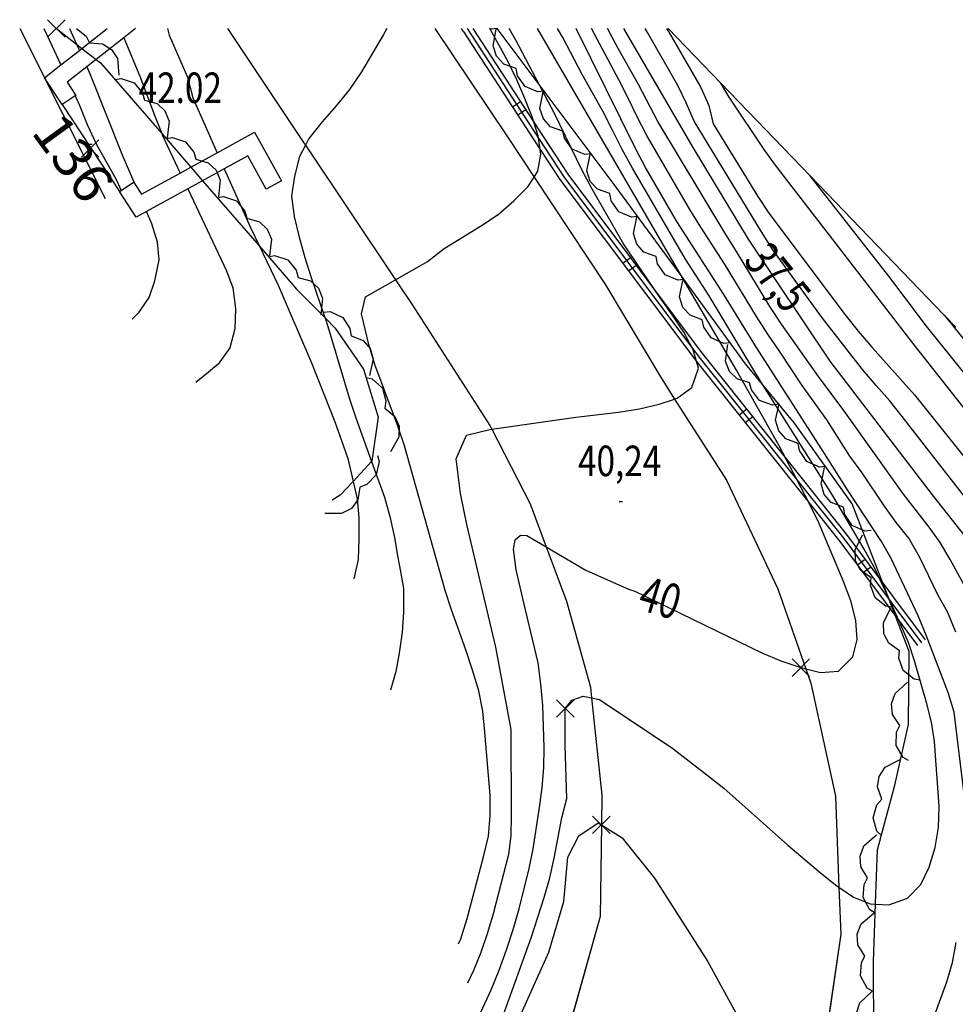
# Model space of a CAD drawing. Extents: x 459852 to 461000, y 601814 to 603006.
# Drawn here: x 459963 to 459989, y 602222 to 602250 of the extents above; entities that cross this region are included whole.
import ezdxf
from ezdxf.enums import TextEntityAlignment as Align

# ---------------------------------------------------------------- set-up
doc = ezdxf.new("R2010")
doc.units = 0
doc.header["$LTSCALE"] = 5
doc.header["$MEASUREMENT"] = 0
doc.header["$PDMODE"] = 3
doc.header["$PDSIZE"] = 0.25
doc.linetypes.add('DOT', pattern=[0.25, 0, -0.25])
for name, color, linetype in [('IMPORTANT CARRETERA', 7, 'CONTINUOUS'), ('IMPORTANTtop-INT_ILLA', 8, 'CONTINUOUS'), ('IMPORTANTtop-VIAL', 7, 'CONTINUOUS'), ('PATTERN_CLASS', 7, 'CONTINUOUS'), ('top-26-bosc', 66, 'CONTINUOUS'), ('top-32-numero carrer i texte', 7, 'CONTINUOUS'), ('top-39-camins', 7, 'CONTINUOUS'), ('top-5-cotes', 7, 'CONTINUOUS'), ('top-53-tanques', 7, 'CONTINUOUS'), ('top-55-limits i escales', 7, 'CONTINUOUS'), ('top-7-punts i cotes nivell', 7, 'CONTINUOUS'), ('top-8-curves nivell i cotes', 9, 'CONTINUOUS'), ('top-9-curves nivell', 9, 'CONTINUOUS'), ('topCOL-57-instalacioVERIFICAR', 4, 'CONTINUOUS')]:
    doc.layers.add(name, color=color, linetype=linetype)
doc.styles.add('MONOTXT', font='simplex.shx', dxfattribs={"height": 0.2})
doc.styles.add('txt', font='TXT', dxfattribs={"height": 0.2})

# ---------------------------------------------------------------- blocks, each defined once
blk = doc.blocks.new('COTA')
at = {"layer": 'top-7-punts i cotes nivell', "color": 1, "linetype": 'Continuous'}
blk.add_line((0, 0, 0.001), (0.1, 0, 0.001), dxfattribs=at)

msp = doc.modelspace()

# ---------------------------------------------------------------- linework, layer by layer
at = {"layer": 'IMPORTANT CARRETERA', "linetype": 'Continuous'}
for p, q in [((459968.618, 602250), (459970.797, 602246.728)), ((459974.557, 602250), (459976.638, 602246.888)), ((459970.797, 602246.728), (459970.85, 602246.648)), ((459976.638, 602246.888), (459977.403, 602245.733)), ((459970.85, 602246.648), (459973.432, 602242.792)), ((459977.403, 602245.733), (459979.446, 602242.651)), ((459973.432, 602242.792), (459973.901, 602242.092)), ((459979.446, 602242.651), (459981.023, 602240.012)), ((459973.901, 602242.092), (459976.14, 602238.616)), ((459981.023, 602240.012), (459981.43, 602239.373)), ((459981.43, 602239.373), (459982.918, 602237.047)), ((459976.14, 602238.616), (459976.194, 602238.508)), ((459976.194, 602238.508), (459977.287, 602236.367)), ((459982.918, 602237.047), (459984.391, 602233.932)), ((459977.287, 602236.367), (459977.749, 602235.133)), ((459977.749, 602235.133), (459978.331, 602233.582)), ((459984.391, 602233.932), (459985.193, 602231.636)), ((459978.331, 602233.582), (459979.021, 602231.116)), ((459985.193, 602231.636), (459985.337, 602231.225)), ((459985.337, 602231.225), (459986.038, 602227.988)), ((459979.021, 602231.116), (459979.053, 602230.802)), ((459979.053, 602230.802), (459979.343, 602228.016)), ((459979.343, 602228.016), (459979.332, 602227.162)), ((459986.038, 602227.988), (459986.14, 602225.374)), ((459979.332, 602227.162), (459979.299, 602224.533)), ((459986.14, 602225.374), (459986.193, 602224.026)), ((459979.299, 602224.533), (459978.338, 602221.113)), ((459986.193, 602224.026), (459985.637, 602220.207))]:
    msp.add_line(p, q, dxfattribs=at)
at = {"layer": 'IMPORTANTtop-INT_ILLA', "linetype": 'Continuous'}
for p, q in [((459964.446, 602249.428), (459965.173, 602250)), ((459965.982, 602250), (459965.642, 602249.733)), ((459965.642, 602249.733), (459964.852, 602249.112)), ((459963.838, 602248.951), (459964.372, 602249.371)), ((459964.372, 602249.371), (459964.446, 602249.428)), ((459963.375, 602248.587), (459963.838, 602248.951)), ((459964.852, 602249.112), (459964.583, 602248.901)), ((459964.583, 602248.901), (459964.02, 602248.458)), ((459963.881, 602247.818), (459963.375, 602248.587)), ((459964.02, 602248.458), (459964.274, 602248.076)), ((459964.256, 602248.064), (459963.881, 602247.818)), ((459964.274, 602248.076), (459964.256, 602248.064)), ((459968.321, 602246.435), (459969.395, 602247.026)), ((459969.395, 602247.026), (459970.164, 602245.629)), ((459967.568, 602246.021), (459968.321, 602246.435)), ((459969.198, 602246.347), (459968.525, 602245.977)), ((459969.726, 602245.388), (459969.198, 602246.347)), ((459966.157, 602245.245), (459967.264, 602245.854)), ((459967.264, 602245.854), (459967.568, 602246.021)), ((459968.525, 602245.977), (459967.902, 602245.634)), ((459965.566, 602245.356), (459965.926, 602245.592)), ((459965.926, 602245.592), (459965.952, 602245.553)), ((459965.952, 602245.553), (459966.157, 602245.245)), ((459967.902, 602245.634), (459967.477, 602245.401)), ((459970.164, 602245.629), (459969.726, 602245.388)), ((459965.518, 602245.324), (459965.566, 602245.356)), ((459966.001, 602244.589), (459965.518, 602245.324)), ((459967.477, 602245.401), (459966.298, 602244.752)), ((459966.298, 602244.752), (459966.001, 602244.589))]:
    msp.add_line(p, q, dxfattribs=at)
at = {"layer": 'IMPORTANTtop-INT_ILLA', "linetype": 'Continuous', "extrusion": (-0.668099, -0.58252, 0.462941)}
for p, q in [((459981.25, 602250), (459982.758, 602248.432)), ((459982.758, 602248.432), (459985.321, 602245.769)), ((459985.321, 602245.769), (459989.159, 602241.781)), ((459989.159, 602241.781), (459989.491, 602241.437))]:
    msp.add_line(p, q, dxfattribs=at)
at = {"layer": 'IMPORTANTtop-VIAL', "linetype": 'Continuous'}
msp.add_line((459986.895, 602234.772), (459986.675, 602234.609), dxfattribs=at)
at = {"layer": 'PATTERN_CLASS', "color": 7, "linetype": 'Continuous'}
for points in [[(459963.713, 602250), (459964.291, 602249.548), (459964.446, 602249.428), (459964.852, 602249.112), (459964.976, 602249.016), (459966.733, 602246.985), (459967.568, 602246.021), (459967.902, 602245.634), (459969.531, 602243.753), (459970.597, 602242.522), (459971.413, 602241.697), (459971.699, 602241.409), (459972.519, 602240.225), (459972.938, 602238.858), (459972.754, 602237.587), (459972.748, 602237.58), (459972.216, 602237.012), (459971.849, 602236.621), (459971.618, 602236.47)], [(459975.483, 602250), (459977.53, 602246.856), (459978.255, 602245.743), (459981.944, 602240.825), (459982.162, 602240.536), (459984.944, 602237.044), (459986.278, 602235.371), (459987.576, 602233.628), (459987.599, 602233.598), (459988.504, 602232.384)], [(459975.483, 602250), (459977.53, 602246.856), (459978.255, 602245.743), (459981.944, 602240.825), (459982.162, 602240.536), (459984.944, 602237.044), (459986.278, 602235.371), (459987.576, 602233.628), (459987.599, 602233.598), (459988.504, 602232.384)], [(459975.483, 602250), (459977.53, 602246.856), (459978.255, 602245.743), (459981.944, 602240.825), (459982.162, 602240.536), (459984.944, 602237.044), (459986.278, 602235.371), (459987.576, 602233.628), (459987.599, 602233.598), (459988.504, 602232.384)], [(459987.138, 602221.104), (459987.131, 602223.248), (459987.188, 602224.889), (459987.19, 602224.92), (459987.246, 602226.444), (459987.741, 602228.304), (459988.139, 602230.038), (459988.153, 602232.138), (459987.576, 602233.628), (459987.53, 602233.748), (459986.516, 602236.372), (459984.867, 602238.685), (459983.964, 602239.777), (459983.461, 602240.386), (459981.616, 602242.914), (459981.028, 602243.722), (459979.697, 602245.525), (459977.548, 602248.396), (459976.35, 602249.998), (459976.349, 602250)]]:
    msp.add_lwpolyline(points, dxfattribs=at)
at = {"layer": 'top-26-bosc', "linetype": 'Continuous'}
for points in [[(459963.712, 602249.999), (459963.714, 602250)], [(459964.29, 602250), (459964.564, 602249.775), (459964.66, 602249.586), (459965.031, 602249.558), (459965.291, 602249.396), (459965.464, 602249.134), (459965.505, 602248.655)], [(459976.349, 602250), (459976.172, 602249.983), (459976.135, 602250)], [(459977.692, 602248.203), (459977.514, 602248.18), (459977.149, 602248.335), (459976.929, 602248.645), (459976.886, 602248.853), (459976.535, 602248.978), (459976.327, 602249.203), (459976.229, 602249.503), (459976.317, 602249.976)], [(459965.394, 602248.533), (459965.57, 602248.568), (459965.945, 602248.441), (459966.186, 602248.147), (459966.243, 602247.942), (459966.602, 602247.843), (459966.825, 602247.634), (459966.943, 602247.342), (459966.89, 602246.865)], [(459979.036, 602246.408), (459978.858, 602246.385), (459978.493, 602246.539), (459978.273, 602246.849), (459978.23, 602247.057), (459977.879, 602247.182), (459977.671, 602247.407), (459977.573, 602247.706), (459977.66, 602248.179)], [(459966.861, 602246.84), (459967.037, 602246.875), (459967.412, 602246.747), (459967.652, 602246.453), (459967.71, 602246.249), (459968.068, 602246.149), (459968.291, 602245.939), (459968.409, 602245.648), (459968.355, 602245.17)], [(459980.374, 602244.607), (459980.196, 602244.585), (459979.832, 602244.742), (459979.614, 602245.054), (459979.572, 602245.262), (459979.222, 602245.39), (459979.015, 602245.615), (459978.919, 602245.916), (459979.01, 602246.388)], [(459968.325, 602245.145), (459968.501, 602245.181), (459968.876, 602245.053), (459969.117, 602244.759), (459969.175, 602244.555), (459969.534, 602244.456), (459969.757, 602244.247), (459969.876, 602243.955), (459969.822, 602243.478)], [(459981.7, 602242.798), (459981.522, 602242.777), (459981.159, 602242.936), (459980.943, 602243.25), (459980.903, 602243.458), (459980.553, 602243.588), (459980.348, 602243.815), (459980.254, 602244.116), (459980.348, 602244.588)], [(459969.792, 602243.452), (459969.967, 602243.487), (459970.342, 602243.36), (459970.584, 602243.066), (459970.641, 602242.862), (459971, 602242.762), (459971.223, 602242.554), (459971.342, 602242.262), (459971.288, 602241.785)], [(459983.023, 602240.986), (459982.845, 602240.965), (459982.481, 602241.124), (459982.265, 602241.437), (459982.224, 602241.646), (459981.875, 602241.775), (459981.669, 602242.002), (459981.575, 602242.302), (459981.668, 602242.774)], [(459971.382, 602241.866), (459971.561, 602241.883), (459971.92, 602241.715), (459972.128, 602241.397), (459972.163, 602241.188), (459972.509, 602241.051), (459972.709, 602240.819), (459972.795, 602240.516), (459972.691, 602240.047)], [(459984.416, 602239.229), (459984.24, 602239.198), (459983.867, 602239.334), (459983.633, 602239.634), (459983.58, 602239.84), (459983.223, 602239.948), (459983.004, 602240.162), (459982.892, 602240.456), (459982.957, 602240.933)], [(459972.59, 602239.992), (459972.765, 602239.954), (459973.057, 602239.685), (459973.159, 602239.319), (459973.129, 602239.109), (459973.417, 602238.873), (459973.536, 602238.592), (459973.527, 602238.277), (459973.285, 602237.862)], [(459985.759, 602237.434), (459985.581, 602237.415), (459985.219, 602237.578), (459985.006, 602237.893), (459984.968, 602238.102), (459984.62, 602238.235), (459984.417, 602238.464), (459984.326, 602238.766), (459984.424, 602239.237)], [(459972.913, 602237.754), (459972.966, 602237.583), (459972.878, 602237.197), (459972.611, 602236.927), (459972.414, 602236.848), (459972.352, 602236.481), (459972.167, 602236.238), (459971.889, 602236.09), (459971.409, 602236.094)], [(459987.061, 602235.607), (459986.883, 602235.588), (459986.521, 602235.751), (459986.308, 602236.067), (459986.27, 602236.276), (459985.922, 602236.409), (459985.719, 602236.638), (459985.628, 602236.94), (459985.726, 602237.411)], [(459987.663, 602233.404), (459987.486, 602233.43), (459987.175, 602233.677), (459987.047, 602234.035), (459987.062, 602234.247), (459986.758, 602234.462), (459986.618, 602234.735), (459986.605, 602235.05), (459986.817, 602235.482)], [(459988.473, 602231.312), (459988.295, 602231.337), (459987.985, 602231.585), (459987.857, 602231.943), (459987.872, 602232.155), (459987.567, 602232.37), (459987.427, 602232.642), (459987.414, 602232.957), (459987.626, 602233.389)], [(459988.132, 602229.009), (459987.977, 602229.098), (459987.779, 602229.442), (459987.791, 602229.822), (459987.882, 602230.014), (459987.678, 602230.326), (459987.648, 602230.63), (459987.751, 602230.928), (459988.107, 602231.252)], [(459987.357, 602226.861), (459987.229, 602226.986), (459987.123, 602227.369), (459987.231, 602227.734), (459987.367, 602227.897), (459987.248, 602228.25), (459987.295, 602228.552), (459987.47, 602228.814), (459987.895, 602229.039)], [(459987.179, 602224.633), (459987.027, 602224.727), (459986.839, 602225.077), (459986.863, 602225.457), (459986.96, 602225.646), (459986.765, 602225.963), (459986.745, 602226.269), (459986.857, 602226.563), (459987.222, 602226.877)], [(459987.101, 602222.392), (459986.948, 602222.485), (459986.76, 602222.834), (459986.783, 602223.214), (459986.88, 602223.403), (459986.684, 602223.721), (459986.663, 602224.026), (459986.774, 602224.321), (459987.139, 602224.635)], [(459987.141, 602220.148), (459986.985, 602220.236), (459986.783, 602220.577), (459986.792, 602220.958), (459986.881, 602221.151), (459986.674, 602221.46), (459986.641, 602221.765), (459986.741, 602222.063), (459987.094, 602222.391)]]:
    msp.add_lwpolyline(points, dxfattribs=at)
msp.add_point((459963.713, 602250), dxfattribs=at)
at = {"layer": 'top-32-numero carrer i texte', "color": 6, "linetype": 'Continuous'}
msp.add_point((459964.682, 602246.56), dxfattribs=at)
at = {"layer": 'top-39-camins', "linetype": 'Continuous'}
for points in [[(459968.618, 602250), (459970.797, 602246.728), (459970.85, 602246.648), (459973.432, 602242.792), (459973.901, 602242.092), (459976.14, 602238.616), (459976.194, 602238.508), (459977.287, 602236.367), (459977.749, 602235.133), (459978.331, 602233.582), (459979.021, 602231.116), (459979.053, 602230.802), (459979.343, 602228.016), (459979.332, 602227.162), (459979.299, 602224.533), (459978.338, 602221.113)], [(459974.557, 602250), (459976.638, 602246.888), (459977.403, 602245.733), (459979.446, 602242.651), (459981.023, 602240.012), (459981.43, 602239.373), (459982.918, 602237.047), (459984.391, 602233.932), (459985.193, 602231.636), (459985.337, 602231.225), (459986.038, 602227.988), (459986.14, 602225.374), (459986.193, 602224.026), (459985.637, 602220.207)]]:
    msp.add_lwpolyline(points, dxfattribs=at)
at = {"layer": 'top-53-tanques', "color": 7, "linetype": 'Continuous'}
for p, q in [((459977.018, 602247.893), (459976.788, 602247.744)), ((459977.168, 602247.664), (459976.938, 602247.514)), ((459980.166, 602243.423), (459979.947, 602243.259)), ((459980.331, 602243.204), (459980.112, 602243.039)), ((459983.498, 602239.078), (459983.284, 602238.908)), ((459983.669, 602238.864), (459983.455, 602238.693)), ((459986.895, 602234.772), (459986.675, 602234.609)), ((459987.058, 602234.553), (459986.838, 602234.389))]:
    msp.add_line(p, q, dxfattribs=at)
for points in [[(459975.314, 602250), (459975.365, 602249.923)], [(459975.368, 602249.925), (459977.415, 602246.781), (459978.143, 602245.664), (459981.835, 602240.743), (459982.054, 602240.452), (459984.837, 602236.959), (459986.169, 602235.287), (459987.467, 602233.545), (459987.49, 602233.515), (459988.394, 602232.302)], [(459975.647, 602250), (459977.645, 602246.931), (459978.367, 602245.822), (459982.053, 602240.907), (459982.27, 602240.62), (459985.051, 602237.129), (459986.387, 602235.455), (459987.685, 602233.711), (459987.708, 602233.681), (459988.614, 602232.466)]]:
    msp.add_lwpolyline(points, dxfattribs=at)
at = {"layer": 'top-55-limits i escales', "linetype": 'Continuous'}
for points in [[(459965.982, 602250), (459965.642, 602249.733), (459964.852, 602249.112), (459964.583, 602248.901), (459964.02, 602248.458), (459964.274, 602248.076), (459964.256, 602248.064), (459963.881, 602247.818), (459963.375, 602248.587), (459963.838, 602248.951), (459964.372, 602249.371), (459964.446, 602249.428), (459965.173, 602250)], [(459965.952, 602245.553), (459966.157, 602245.245), (459967.264, 602245.854), (459967.568, 602246.021), (459968.321, 602246.435), (459969.395, 602247.026), (459970.164, 602245.629), (459969.726, 602245.388), (459969.198, 602246.347), (459968.525, 602245.977), (459967.902, 602245.634), (459967.477, 602245.401), (459966.298, 602244.752), (459966.001, 602244.589), (459965.518, 602245.324), (459965.566, 602245.356), (459965.926, 602245.592), (459965.952, 602245.553)]]:
    msp.add_lwpolyline(points, dxfattribs=at)
at = {"layer": 'top-8-curves nivell i cotes', "color": 9, "linetype": 'Continuous'}
for points in [[(459985.046, 602231.672), (459985.193, 602231.636), (459985.617, 602231.535), (459986.124, 602231.569), (459986.537, 602231.982), (459986.663, 602232.48), (459986.629, 602233.023), (459986.484, 602233.583), (459986.271, 602234.145), (459985.564, 602235.828), (459985.297, 602236.373), (459984.944, 602237.044), (459984.428, 602238.028), (459983.208, 602240.201), (459981.789, 602242.618), (459981.616, 602242.914), (459977.505, 602250)], [(459992.488, 602229.1), (459992.341, 602229.695), (459991.805, 602231.431), (459991.585, 602232), (459991.103, 602233.132), (459990.822, 602233.679), (459990.222, 602234.751), (459989.926, 602235.221), (459988.826, 602236.629), (459985.885, 602240.461), (459983.553, 602243.96), (459981.965, 602246.586), (459979.974, 602250)], [(459965.642, 602249.733), (459966.104, 602248.635), (459966.525, 602247.511), (459966.733, 602246.985), (459966.747, 602246.951), (459967.264, 602245.854)], [(459967.477, 602245.401), (459968.586, 602243.047), (459968.774, 602242.557), (459968.849, 602241.972), (459968.824, 602241.383), (459968.687, 602240.842), (459968.347, 602240.37), (459967.915, 602240.005), (459967.706, 602239.846)], [(459989.159, 602241.781), (459989.212, 602241.714), (459990.018, 602240.718), (459990.364, 602240.292), (459991.5, 602238.94), (459993.12, 602237.126), (459994.317, 602235.735), (459994.69, 602235.261), (459996.88, 602232.305), (459997.167, 602231.838), (459998.087, 602229.727), (459998.139, 602229.609), (459998.805, 602227.961), (459999.044, 602227.329), (459999.201, 602226.913), (460000, 602225.582)], [(459975.874, 602221.789), (459976.17, 602222.438), (459976.403, 602222.997), (459976.614, 602223.58), (459976.809, 602224.168), (459976.976, 602224.752), (459977.262, 602225.909), (459977.377, 602226.48), (459977.563, 602227.658), (459977.639, 602228.237), (459977.681, 602228.801), (459977.69, 602229.38), (459977.677, 602229.982), (459977.65, 602230.589), (459977.595, 602231.198), (459977.523, 602231.809), (459977.147, 602233.371), (459976.887, 602234.477), (459976.815, 602235.069), (459976.858, 602235.336), (459977.017, 602235.466), (459977.194, 602235.463), (459977.749, 602235.133), (459977.937, 602235.022), (459978.89, 602234.464), (459980.106, 602233.925), (459980.293, 602233.867), (459983.934, 602232.097), (459984.471, 602231.862), (459985.046, 602231.672)]]:
    msp.add_lwpolyline(points, dxfattribs=at)
at = {"layer": 'top-8-curves nivell i cotes', "color": 30, "linetype": 'Continuous'}
msp.add_point((459985.046, 602231.672), dxfattribs=at)
at = {"layer": 'top-9-curves nivell', "color": 9, "linetype": 'Continuous'}
msp.add_line((459962.662, 602250), (459965.116, 602245.126), dxfattribs=at)
for points in [[(459963.358, 602250), (459963.513, 602249.654), (459963.838, 602248.951)], [(459964.089, 602250), (459964.291, 602249.548), (459964.372, 602249.371)], [(459966.899, 602250), (459966.942, 602249.811), (459967.472, 602248.6), (459967.621, 602248.011), (459968.321, 602246.435)], [(459973.182, 602250), (459973.091, 602249.826), (459972.456, 602248.758), (459972.115, 602248.251), (459971.731, 602247.784), (459971.332, 602247.32), (459970.953, 602246.847), (459970.85, 602246.648), (459970.684, 602246.329), (459970.533, 602245.763), (459970.453, 602245.191), (459970.527, 602244.607), (459970.673, 602244.018), (459970.83, 602243.433), (459971.015, 602242.857), (459971.408, 602241.714), (459971.413, 602241.697), (459971.593, 602241.14), (459972.105, 602239.409), (459972.297, 602238.835), (459972.748, 602237.58), (459973.116, 602236.559), (459973.267, 602236.003), (459973.4, 602235.402), (459973.491, 602234.874), (459973.577, 602234.43), (459973.665, 602233.945), (459973.661, 602233.249), (459973.621, 602232.686), (459973.533, 602232.09), (459973.444, 602231.56), (459973.287, 602231.029)], [(459975.24, 602223.75), (459975.309, 602223.897), (459975.487, 602224.479), (459975.958, 602226.249), (459976.093, 602226.84), (459976.145, 602227.432), (459976.142, 602228.016), (459975.996, 602229.823), (459975.936, 602230.42), (459975.818, 602231.002), (459975.641, 602231.597), (459975.446, 602232.179), (459975.034, 602233.326), (459974.851, 602233.884), (459973.686, 602238.034), (459973.488, 602238.622), (459972.839, 602240.368), (459972.672, 602240.941), (459972.458, 602241.818), (459972.576, 602242.301), (459973.432, 602242.792), (459974.35, 602243.319), (459974.825, 602243.691), (459975.871, 602244.326), (459976.373, 602244.669), (459976.825, 602245.053), (459977.229, 602245.457), (459977.403, 602245.733), (459977.511, 602245.905), (459977.594, 602246.399), (459977.53, 602246.856), (459977.521, 602246.922), (459977.352, 602247.461), (459977.14, 602247.994), (459976.909, 602248.528), (459976.65, 602249.065), (459976.131, 602250)], [(459975.507, 602222.633), (459975.679, 602223.002), (459975.884, 602223.515), (459976.079, 602224.075), (459976.238, 602224.624), (459976.676, 602226.322), (459976.75, 602226.849), (459976.759, 602227.443), (459976.747, 602229.9), (459976.308, 602232.263), (459975.474, 602235.776), (459975.292, 602236.66), (459975.175, 602237.658), (459975.471, 602238.337), (459976.172, 602238.505), (459976.194, 602238.508), (459978.605, 602238.857), (459979.825, 602239), (459980.423, 602239.094), (459980.989, 602239.224), (459981.43, 602239.373), (459981.505, 602239.399), (459981.922, 602239.701), (459982.112, 602240.258), (459981.965, 602240.788), (459981.944, 602240.825), (459981.696, 602241.287), (459981.367, 602241.775), (459981.014, 602242.272), (459979.971, 602243.82), (459979.062, 602245.408), (459978.776, 602245.941), (459977.991, 602247.556), (459977.548, 602248.396), (459976.883, 602249.66), (459976.693, 602250)], [(459978.299, 602230.5), (459978.484, 602230.739), (459978.815, 602230.849), (459979.053, 602230.802), (459979.28, 602230.759), (459981.378, 602229.354), (459982.358, 602228.6), (459982.84, 602228.215), (459984.673, 602226.58), (459985.611, 602225.792), (459986.082, 602225.414), (459986.14, 602225.374), (459986.557, 602225.095), (459987.038, 602224.896), (459987.188, 602224.889), (459987.569, 602224.874), (459988.105, 602225.066), (459988.488, 602225.451), (459988.73, 602225.949), (459988.898, 602226.515), (459988.995, 602227.091), (459989.01, 602227.696), (459988.876, 602229.556), (459988.796, 602230.112), (459988.651, 602230.674), (459988.306, 602231.862), (459988.131, 602232.395), (459987.91, 602232.919), (459987.599, 602233.598), (459987.53, 602233.748), (459987.412, 602234.007), (459987.149, 602234.548), (459986.861, 602235.073), (459985.959, 602236.62), (459983.964, 602239.777), (459983.651, 602240.273), (459982.417, 602242.331), (459981.745, 602243.379), (459980.222, 602245.993), (459979.933, 602246.529), (459979.656, 602247.084), (459979.371, 602247.628), (459978.785, 602248.683), (459978.225, 602249.744), (459978.079, 602250)], [(459989.738, 602227.963), (459989.446, 602230.396), (459989.284, 602230.932), (459988.643, 602232.601), (459988.413, 602233.157), (459987.634, 602234.801), (459987.363, 602235.284), (459986.366, 602236.796), (459985.727, 602237.812), (459983.778, 602240.848), (459982.842, 602242.375), (459981.499, 602244.462), (459980.601, 602246.01), (459980.321, 602246.535), (459978.607, 602250)], [(459989.492, 602232.693), (459989.258, 602233.253), (459988.974, 602233.759), (459988.452, 602234.853), (459988.141, 602235.385), (459987.783, 602235.834), (459987.45, 602236.301), (459986.807, 602237.256), (459986.452, 602237.732), (459985.794, 602238.774), (459985.087, 602239.764), (459984.44, 602240.746), (459984.101, 602241.237), (459983.776, 602241.744), (459982.861, 602243.254), (459982.183, 602244.297), (459981.866, 602244.812), (459980.634, 602246.934), (459980.363, 602247.464), (459980.103, 602248), (459979.837, 602248.522), (459979.285, 602249.544), (459979.049, 602250)], [(459989.927, 602233.676), (459989.331, 602234.768), (459989.04, 602235.256), (459988.724, 602235.7), (459987.988, 602236.649), (459986.285, 602239.041), (459985.553, 602240.02), (459984.499, 602241.519), (459984.162, 602242.026), (459983.202, 602243.608), (459982.873, 602244.134), (459980.949, 602247.33), (459980.396, 602248.39), (459979.81, 602249.426), (459979.504, 602250)], [(459989.806, 602236.489), (459987.955, 602238.869), (459987.587, 602239.33), (459987.205, 602239.764), (459986.82, 602240.218), (459985.668, 602241.694), (459984.248, 602243.65), (459983.92, 602244.166), (459981.995, 602247.344), (459981.76, 602247.865), (459981.524, 602248.359), (459980.657, 602249.879), (459980.584, 602250)], [(459981.203, 602250), (459981.26, 602249.908), (459982.187, 602248.306), (459982.408, 602247.788), (459982.533, 602247.261), (459983.816, 602245.176), (459984.131, 602244.702), (459986.322, 602241.788), (459986.696, 602241.315), (459987.091, 602240.855), (459988.305, 602239.496), (459989.831, 602237.578)], [(459964.583, 602248.901), (459964.682, 602248.68), (459965.596, 602246.379), (459965.952, 602245.553)], [(460000, 602223.917), (459999.818, 602224.444), (459998.373, 602226.132), (459997.035, 602227.74), (459995.854, 602229.796), (459994.693, 602231.72), (459992.254, 602235.575), (459989.797, 602239.021), (459988.297, 602240.924), (459984.384, 602246.002), (459984.019, 602246.501), (459982.998, 602248.033), (459982.758, 602248.432)], [(459964.256, 602248.064), (459964.37, 602247.822), (459964.594, 602247.242), (459964.849, 602246.687), (459965.431, 602245.671), (459965.566, 602245.356)], [(459968.525, 602245.977), (459969.273, 602244.294), (459969.531, 602243.753), (459970.066, 602242.634), (459971.025, 602240.414), (459971.691, 602238.723), (459971.886, 602238.185), (459972.062, 602237.664), (459972.216, 602237.012), (459972.334, 602236.516), (459972.382, 602235.98), (459972.381, 602235.356), (459972.361, 602234.773), (459972.238, 602234.217)], [(460000, 602224.871), (459999.899, 602225.091), (459999.05, 602226.294), (459997.911, 602228.368), (459996.54, 602231.244), (459995.226, 602233.376), (459994.007, 602234.728), (459993.298, 602235.645), (459993.157, 602235.829), (459992.781, 602236.267), (459992.43, 602236.716), (459992.097, 602237.172), (459991.704, 602237.626), (459991.296, 602238.08), (459990.889, 602238.647), (459990.534, 602239.118), (459988.649, 602241.462), (459987.572, 602242.893), (459985.321, 602245.769)], [(459965.888, 602241.664), (459966.09, 602241.866), (459966.37, 602242.285), (459966.535, 602242.766), (459966.661, 602243.364), (459966.613, 602243.867), (459966.45, 602244.399), (459966.298, 602244.752)], [(459975.729, 602220.282), (459976.276, 602221.168), (459976.52, 602221.697), (459977.326, 602223.956), (459977.691, 602225.084), (459977.854, 602225.646), (459977.98, 602226.212), (459978.198, 602227.364), (459978.341, 602227.915), (459978.299, 602229.431), (459978.299, 602230.5)], [(459976.056, 602219.805), (459976.789, 602221.125), (459976.985, 602221.642), (459977.831, 602223.514), (459978.255, 602224.97), (459978.37, 602226.241), (459978.688, 602226.847), (459979.236, 602227.223), (459979.332, 602227.162)], [(459979.332, 602227.162), (459979.929, 602226.789), (459980.853, 602225.634), (459982.374, 602223.257), (459983.244, 602221.665), (459983.562, 602221.138), (459984.234, 602220.087), (459984.587, 602219.576), (459984.954, 602219.122), (459985.103, 602218.981), (459985.375, 602218.726), (459985.814, 602218.402), (459986.281, 602218.18), (459986.775, 602218.146), (459986.796, 602218.145), (459987.334, 602218.408), (459987.686, 602218.836), (459987.948, 602219.35), (459988.626, 602220.992), (459989.229, 602222.663), (459989.397, 602223.213), (459989.505, 602223.794)]]:
    msp.add_lwpolyline(points, dxfattribs=at)
for p in [(459978.299, 602230.5), (459979.332, 602227.162)]:
    msp.add_point(p, dxfattribs=at)
at = {"layer": 'topCOL-57-instalacioVERIFICAR', "linetype": 'Continuous'}
msp.add_line((459963.881, 602247.818), (459965.518, 602245.324), dxfattribs=at)

# ---------------------------------------------------------------- block references
at = {"layer": 'top-7-punts i cotes nivell', "color": 1, "linetype": 'Continuous'}
msp.add_blockref('COTA', (459964.639, 602246.685), dxfattribs=at)
at = {"layer": 'top-8-curves nivell i cotes', "color": 7, "linetype": 'Continuous'}
msp.add_blockref('COTA', (459979.842, 602236.437), dxfattribs=at)

# ---------------------------------------------------------------- texts
at = {"layer": 'top-32-numero carrer i texte', "color": 7, "linetype": 'DOT', "style": 'txt', "width": 1.031111}
msp.add_text('136', height=1.125, rotation=306.0058, dxfattribs=at).set_placement((459964.08, 602246.204), align=Align.MIDDLE)
at = {"layer": 'top-5-cotes', "color": 7, "linetype": 'Continuous', "style": 'MONOTXT', "width": 0.75}
msp.add_text('40', height=1, rotation=343.386, dxfattribs=at).set_placement((459980.987, 602233.55), align=Align.MIDDLE)
at = {"layer": 'top-7-punts i cotes nivell', "color": 1, "linetype": 'Continuous', "style": 'MONOTXT', "width": 0.8}
msp.add_text('42.02', height=0.875, dxfattribs=at).set_placement((459966.072, 602247.861))
at = {"layer": 'top-8-curves nivell i cotes', "color": 9, "linetype": 'Continuous', "style": 'MONOTXT', "width": 0.75}
msp.add_text('37,5', height=1, rotation=308.8802, dxfattribs=at).set_placement((459984.288, 602242.787), align=Align.MIDDLE)
at = {"layer": 'top-8-curves nivell i cotes', "color": 9, "linetype": 'Continuous', "style": 'MONOTXT', "width": 0.8}
msp.add_text('40,24', height=0.875, dxfattribs=at).set_placement((459978.663, 602238.037), align=Align.TOP_LEFT)

doc.saveas('drawing.dxf')
